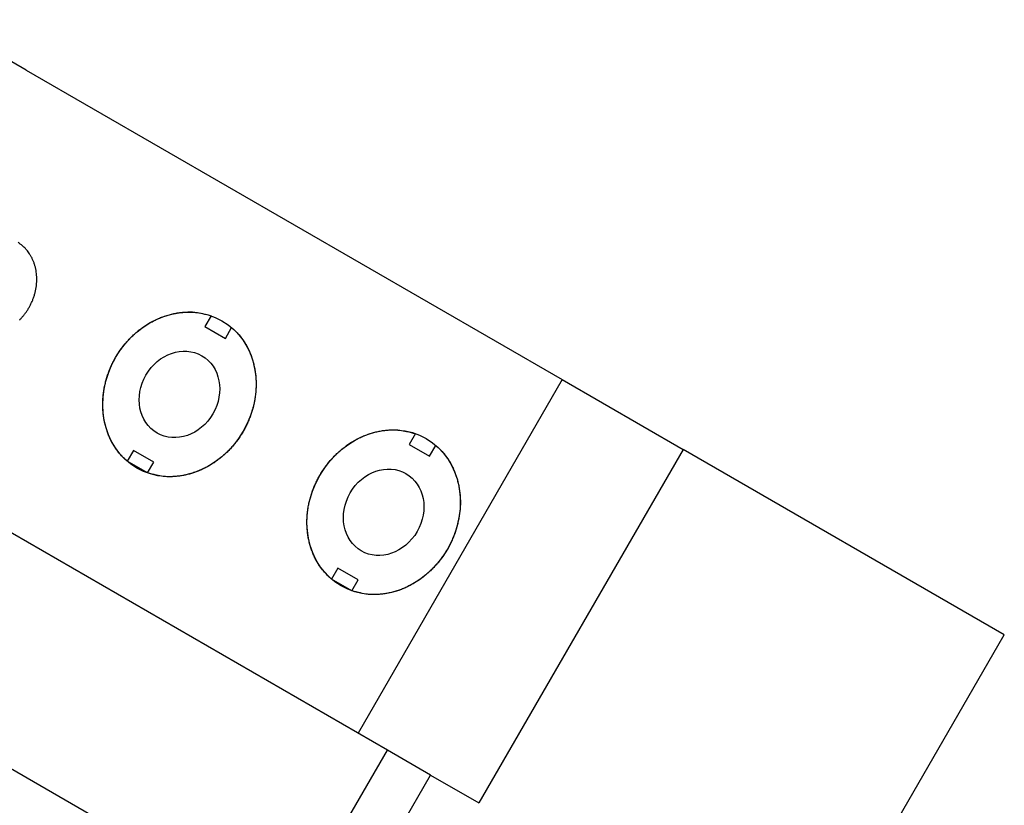
# Model space of a CAD drawing. Extents: x 0.8 to 33.8, y 0.5 to 21.5.
# Drawn here: x 12.8 to 14.6, y 16.8 to 18.2 of the extents above; entities that cross this region are included whole.
import ezdxf

# ---------------------------------------------------------------- set-up
doc = ezdxf.new("R2010")
doc.units = 0
doc.header["$MEASUREMENT"] = 0
doc.linetypes.add('HIDDENNEW0', pattern=[0.1875, 0.0625, -0.0625, 0.0625])
doc.layers.add('OBJ', color=7, linetype='HIDDENNEW0')

# ---------------------------------------------------------------- blocks, each defined once
blk = doc.blocks.new('*E28')
at = {"layer": 'OBJ', "color": 7, "linetype": 'Continuous'}
blk.add_circle((0, 0), 1, dxfattribs=at)
blk = doc.blocks.new('*E30')
at = {"layer": 'OBJ', "color": 7, "linetype": 'Continuous'}
blk.add_circle((0, 0), 1, dxfattribs=at)
blk = doc.blocks.new('*E137')
at = {"layer": 'OBJ', "color": 7, "linetype": 'Continuous'}
blk.add_circle((0, 0), 1, dxfattribs=at)
blk = doc.blocks.new('*E139')
at = {"layer": 'OBJ', "color": 7, "linetype": 'Continuous'}
blk.add_circle((0, 0), 1, dxfattribs=at)

msp = doc.modelspace()

# ---------------------------------------------------------------- linework, layer by layer
at = {"layer": 'OBJ', "color": 7, "linetype": 'Continuous'}
for p, q in [((12.8372, 18.1055), (12.6764, 18.1984)), ((12.8372, 18.1055), (13.8216, 17.5372)), ((13.5004, 16.8566), (11.8406, 17.8149)), ((13.1768, 17.6545), (13.1653, 17.6346)), ((13.1653, 17.6346), (13.2028, 17.613)), ((13.2028, 17.613), (13.2143, 17.6329)), ((13.8216, 17.5372), (13.4466, 16.8877)), ((13.8216, 17.5372), (14.0434, 17.4091)), ((11.6531, 17.4901), (13.3129, 16.5319)), ((13.5518, 17.438), (13.5403, 17.4181)), ((13.5403, 17.4181), (13.5778, 17.3965)), ((13.5778, 17.3965), (13.5893, 17.4164)), ((13.0341, 17.4073), (13.0226, 17.3874)), ((13.0716, 17.3857), (13.0341, 17.4073)), ((14.0434, 17.4091), (13.6684, 16.7596)), ((14.6334, 17.0685), (14.0434, 17.4091)), ((13.0601, 17.3658), (13.0226, 17.3874)), ((13.0601, 17.3658), (13.0716, 17.3857)), ((13.4091, 17.1908), (13.3976, 17.1709)), ((13.4466, 17.1692), (13.4091, 17.1908)), ((13.4351, 17.1492), (13.3976, 17.1709)), ((13.4351, 17.1492), (13.4466, 17.1692)), ((14.2584, 16.419), (14.6334, 17.0685)), ((13.3129, 16.5319), (13.5004, 16.8566)), ((13.5796, 16.8109), (13.5004, 16.8566)), ((13.3921, 16.4861), (13.5796, 16.8109)), ((13.5796, 16.8109), (13.6684, 16.7596))]:
    msp.add_line(p, q, dxfattribs=at)
for points in [[(12.8247, 17.6468, 0.012806), (12.8285, 17.6508, 0.01301), (12.8322, 17.655, 0.013097), (12.8357, 17.6596, 0.013397), (12.8391, 17.6644, 0.013549), (12.8422, 17.6695, 0.013813), (12.8451, 17.6749, 0.01397), (12.8477, 17.6805, 0.014242), (12.8501, 17.6862, 0.014428), (12.8521, 17.6922, 0.014692), (12.8537, 17.6982, 0.014899), (12.855, 17.7044, 0.015144), (12.8559, 17.7106, 0.015376), (12.8564, 17.7168, 0.015617), (12.8565, 17.7229, 0.015826), (12.8562, 17.729, 0.015944), (12.8555, 17.7349, 0.016249), (12.8545, 17.7407, 0.016588), (12.8531, 17.7463, 0.016465), (12.8514, 17.7516, 0.015725), (12.8494, 17.7567, 0.01694), (12.8471, 17.7615, 0.01935), (12.8444, 17.7661, 0.015782), (12.8418, 17.7703, 0.007654), (12.8392, 17.7739, 0.020123), (12.8357, 17.7778, 0.033623), (12.83, 17.783, 0.017935), (12.8223, 17.7893, 0.010175)], [(13.0226, 17.3874), (13.0173, 17.3922, -0.015983), (13.0123, 17.3974, -0.015138), (13.0074, 17.403, -0.014775), (13.0028, 17.4091, -0.01521), (12.9985, 17.4155, -0.015294), (12.9945, 17.4223, -0.015246), (12.9909, 17.4295, -0.015113), (12.9877, 17.437, -0.015081), (12.9849, 17.4448, -0.014926), (12.9825, 17.4529, -0.014788), (12.9806, 17.4612, -0.01458), (12.9791, 17.4697, -0.01439), (12.9782, 17.4783, -0.01416), (12.9777, 17.4871, -0.013926), (12.9777, 17.4959, -0.013686), (12.9782, 17.5047, -0.013424), (12.9791, 17.5135, -0.01319), (12.9805, 17.5222, -0.012919), (12.9824, 17.5308, -0.01269), (12.9847, 17.5392, -0.012397), (12.9873, 17.5474, -0.012209), (12.9903, 17.5554, -0.011978), (12.9937, 17.5632, -0.011724), (12.9974, 17.5706, -0.011307), (13.0013, 17.5778, -0.011442), (13.0055, 17.5848, -0.011443), (13.0102, 17.5917, -0.011307), (13.0152, 17.5985, -0.011723), (13.0206, 17.6051, -0.011979), (13.0264, 17.6115, -0.012211), (13.0326, 17.6177, -0.012396), (13.0391, 17.6236, -0.012684), (13.0459, 17.6292, -0.012921), (13.053, 17.6344, -0.01321), (13.0604, 17.6392, -0.013419), (13.0681, 17.6436, -0.013614), (13.0759, 17.6476, -0.013946), (13.0838, 17.6511, -0.014413), (13.0919, 17.654, -0.014318), (13.1001, 17.6565, -0.013711), (13.1082, 17.6585, -0.015054), (13.1164, 17.66, -0.017712), (13.1248, 17.6609, -0.014181), (13.1326, 17.6614, -0.006178), (13.1396, 17.6616, -0.019044), (13.1482, 17.6608, -0.032774), (13.1607, 17.6584, -0.017067), (13.1768, 17.6545, -0.009401)], [(13.2143, 17.6329), (13.2196, 17.6281, -0.015983), (13.2247, 17.6229, -0.015138), (13.2295, 17.6173, -0.014775), (13.2341, 17.6112, -0.01521), (13.2384, 17.6048, -0.015294), (13.2424, 17.598, -0.015246), (13.246, 17.5908, -0.015114), (13.2492, 17.5833, -0.015081), (13.252, 17.5755, -0.014926), (13.2544, 17.5674, -0.014788), (13.2563, 17.5591, -0.01458), (13.2578, 17.5506, -0.01439), (13.2588, 17.542, -0.01416), (13.2592, 17.5332, -0.013926), (13.2592, 17.5244, -0.013686), (13.2588, 17.5156, -0.013424), (13.2578, 17.5068, -0.01319), (13.2564, 17.4981, -0.012919), (13.2545, 17.4895, -0.012689), (13.2523, 17.4811, -0.012397), (13.2496, 17.4729, -0.012209), (13.2466, 17.4649, -0.011978), (13.2432, 17.4571, -0.011724), (13.2396, 17.4497, -0.011307), (13.2357, 17.4425, -0.011442), (13.2314, 17.4355, -0.011443), (13.2268, 17.4286, -0.011307), (13.2217, 17.4218, -0.011723), (13.2163, 17.4152, -0.011979), (13.2105, 17.4088, -0.012211), (13.2043, 17.4026, -0.012396), (13.1978, 17.3967, -0.012684), (13.191, 17.3911, -0.012921), (13.1839, 17.3859, -0.01321), (13.1765, 17.3811, -0.013419), (13.1689, 17.3767, -0.013614), (13.1611, 17.3727, -0.013946), (13.1531, 17.3692, -0.014413), (13.145, 17.3663, -0.014318), (13.1368, 17.3638, -0.013711), (13.1287, 17.3618, -0.015054), (13.1205, 17.3603, -0.017712), (13.1122, 17.3594, -0.014181), (13.1044, 17.3589, -0.006178), (13.0973, 17.3587, -0.019044), (13.0888, 17.3594, -0.032774), (13.0762, 17.3619, -0.017067), (13.0601, 17.3658, -0.009401)], [(13.3976, 17.1709), (13.3923, 17.1757, -0.015983), (13.3873, 17.1809, -0.015138), (13.3824, 17.1865, -0.014775), (13.3778, 17.1926, -0.01521), (13.3735, 17.199, -0.015294), (13.3695, 17.2058, -0.015246), (13.3659, 17.213, -0.015113), (13.3627, 17.2205, -0.015081), (13.3599, 17.2283, -0.014926), (13.3575, 17.2364, -0.014788), (13.3556, 17.2447, -0.01458), (13.3541, 17.2532, -0.01439), (13.3532, 17.2618, -0.01416), (13.3527, 17.2706, -0.013926), (13.3527, 17.2794, -0.013686), (13.3532, 17.2882, -0.013424), (13.3541, 17.297, -0.013189), (13.3555, 17.3057, -0.012919), (13.3574, 17.3142, -0.012689), (13.3597, 17.3227, -0.012397), (13.3623, 17.3309, -0.012209), (13.3653, 17.3389, -0.011978), (13.3687, 17.3467, -0.011724), (13.3724, 17.3541, -0.011307), (13.3763, 17.3613, -0.011442), (13.3805, 17.3683, -0.011442), (13.3852, 17.3752, -0.011307), (13.3902, 17.382, -0.011723), (13.3956, 17.3886, -0.011978), (13.4014, 17.395, -0.012211), (13.4076, 17.4012, -0.012396), (13.4141, 17.4071, -0.012684), (13.4209, 17.4126, -0.012921), (13.428, 17.4179, -0.013209), (13.4354, 17.4227, -0.013419), (13.4431, 17.4271, -0.013614), (13.4509, 17.4311, -0.013946), (13.4588, 17.4345, -0.014413), (13.4669, 17.4375, -0.014318), (13.4751, 17.44, -0.013711), (13.4832, 17.442, -0.015054), (13.4914, 17.4435, -0.017712), (13.4998, 17.4444, -0.014181), (13.5076, 17.4449, -0.006178), (13.5146, 17.4451, -0.019044), (13.5232, 17.4443, -0.032774), (13.5357, 17.4419, -0.017067), (13.5518, 17.438, -0.009401)], [(13.5893, 17.4164), (13.5946, 17.4116, -0.015983), (13.5997, 17.4064, -0.015138), (13.6045, 17.4008, -0.014775), (13.6091, 17.3947, -0.01521), (13.6134, 17.3883, -0.015294), (13.6174, 17.3815, -0.015246), (13.621, 17.3743, -0.015113), (13.6242, 17.3668, -0.015081), (13.627, 17.359, -0.014925), (13.6294, 17.3509, -0.014788), (13.6313, 17.3426, -0.01458), (13.6328, 17.3341, -0.01439), (13.6338, 17.3255, -0.01416), (13.6342, 17.3167, -0.013926), (13.6342, 17.3079, -0.013686), (13.6338, 17.2991, -0.013424), (13.6328, 17.2903, -0.013189), (13.6314, 17.2816, -0.012919), (13.6295, 17.273, -0.012689), (13.6273, 17.2646, -0.012397), (13.6246, 17.2564, -0.012209), (13.6216, 17.2484, -0.011978), (13.6182, 17.2406, -0.011724), (13.6146, 17.2332, -0.011307), (13.6107, 17.226, -0.011442), (13.6064, 17.219, -0.011443), (13.6018, 17.2121, -0.011307), (13.5967, 17.2053, -0.011723), (13.5913, 17.1987, -0.011978), (13.5855, 17.1923, -0.012211), (13.5793, 17.1861, -0.012396), (13.5728, 17.1802, -0.012684), (13.566, 17.1746, -0.012921), (13.5589, 17.1694, -0.01321), (13.5515, 17.1646, -0.013419), (13.5439, 17.1602, -0.013614), (13.5361, 17.1562, -0.013946), (13.5281, 17.1527, -0.014413), (13.52, 17.1498, -0.014318), (13.5118, 17.1473, -0.013711), (13.5037, 17.1453, -0.015054), (13.4955, 17.1438, -0.017712), (13.4872, 17.1429, -0.014181), (13.4794, 17.1424, -0.006178), (13.4723, 17.1422, -0.019044), (13.4638, 17.1429, -0.032774), (13.4512, 17.1453, -0.017067), (13.4351, 17.1492, -0.009401)]]:
    msp.add_lwpolyline(points, format="xyb", dxfattribs=at)

# ---------------------------------------------------------------- block references
at = {"layer": 'OBJ', "color": 7, "rotation": 240}
for name, p, xscale, yscale, zscale in [('*E137', (13.1185, 17.5101), 0.15625, 0.13531647, 0.15625), ('*E28', (13.1185, 17.5101), 0.082, 0.071014083, 0.082), ('*E139', (13.4935, 17.2936), 0.15625, 0.13531647, 0.15625), ('*E30', (13.4935, 17.2936), 0.082, 0.071014083, 0.082)]:
    msp.add_blockref(name, p, dxfattribs=dict(at, xscale=xscale, yscale=yscale, zscale=zscale))

doc.saveas('drawing.dxf')
